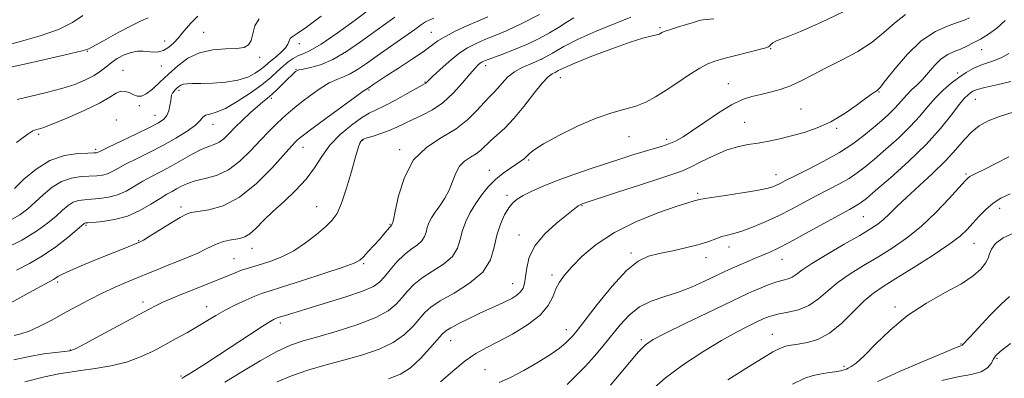
# Model space of a CAD drawing. Extents: x 2054800 to 2057700, y 362300 to 365200.
# Drawn here: x 2057090 to 2057423, y 364539 to 364661 of the extents above; entities that cross this region are included whole.
import ezdxf

# ---------------------------------------------------------------- set-up
doc = ezdxf.new("R2010")
doc.units = 0
doc.header["$MEASUREMENT"] = 0
for name, color, linetype, lineweight in [('DTM SPOT ELEVATION', 2, 'Continuous', 13), ('INDEX CONTOUR', 41, 'Continuous', 13), ('INTERMEDIATE CONTOUR', 44, 'Continuous', 0)]:
    doc.layers.add(name, color=color, linetype=linetype, lineweight=lineweight)

msp = doc.modelspace()

# ---------------------------------------------------------------- linework, layer by layer
at = {"layer": 'DTM SPOT ELEVATION'}
for p in [(2057151.75, 364656.26, 1120.9), (2057228.8, 364656.29, 1110.9), (2057306.09, 364657.79, 1102.2), (2057138.54, 364653.35, 1122.7), (2057184.15, 364652.4, 1117.4), (2057112.39, 364649.8, 1123.9), (2057343.61, 364650.72, 1099.9), (2057414.93, 364650.41, 1093.2), (2057170.7, 364647.81, 1119.6), (2057266.04, 364647.05, 1104.2), (2057124.44, 364643.43, 1120.8), (2057137.45, 364644.89, 1121.3), (2057183.04, 364643.74, 1114.1), (2057247.16, 364644.98, 1105.5), (2057406.79, 364642.49, 1092.39), (2057226.62, 364639.38, 1108.1), (2057272.37, 364640.86, 1101.2), (2057329.28, 364638.83, 1098.8), (2057143.46, 364636.57, 1117.6), (2057207.74, 364636.74, 1109.8), (2057380.25, 364636.01, 1095.9), (2057174.62, 364633.85, 1113.7), (2057412.81, 364633.59, 1089.15), (2057130.02, 364631.41, 1119.7), (2057353.86, 364630.25, 1096.95), (2057122.27, 364626.58, 1118.5), (2057135.29, 364628.14, 1118.8), (2057334.76, 364625.81, 1096.9), (2057154.95, 364625.1, 1115.3), (2057365.9, 364623.72, 1095.8), (2057095.96, 364621.69, 1119.7), (2057205.56, 364619.69, 1105.9), (2057295.64, 364620.9, 1099.2), (2057308.39, 364620, 1098.4), (2057115.26, 364616.6, 1118.3), (2057185.32, 364617.3, 1109.3), (2057218.04, 364616.47, 1104.3), (2057261.65, 364613, 1099.8), (2057248.37, 364609.58, 1100.7), (2057345.31, 364608.09, 1094.7), (2057409.62, 364608.24, 1086.22), (2057254.4, 364601.04, 1098.4), (2057318.92, 364601.79, 1094.3), (2057144.12, 364597.13, 1110.4), (2057189.95, 364597.22, 1106.9), (2057279.75, 364597.59, 1095.9), (2057421, 364596.7, 1083.38), (2057374.87, 364593.85, 1089.05), (2057111.98, 364590.94, 1111.8), (2057214.82, 364591.2, 1104.1), (2057129.83, 364585.75, 1110.1), (2057258.39, 364587.66, 1096.6), (2057168.07, 364583.09, 1107.3), (2057329.41, 364583.58, 1091.38), (2057412.31, 364584.77, 1083.18), (2057161.99, 364579.63, 1106.9), (2057296.29, 364581.56, 1092.3), (2057321.72, 364579.91, 1091.38), (2057347.35, 364579.4, 1089.25), (2057205.9, 364577.91, 1103.8), (2057269.57, 364574.11, 1094.4), (2057102.36, 364571.74, 1109.674), (2057256.27, 364571.18, 1096.8), (2057131.237, 364564.952, 1106.464), (2057152.74, 364563.38, 1104.7), (2057385.666, 364563.301, 1082.306), (2057177.66, 364557.9, 1101.6), (2057274.4, 364555.55, 1092.6), (2057299.78, 364552.21, 1088.3), (2057344.11, 364554.04, 1084.8), (2057106.61, 364548.75, 1106.1), (2057235.29, 364551.89, 1095.2), (2057407.97, 364550.71, 1080.1), (2057420.14, 364545.91, 1077.8), (2057246.89, 364542.11, 1092.9), (2057368.4, 364543.14, 1082.27), (2057144.08, 364539.92, 1102.2)]:
    msp.add_point(p, dxfattribs=at)
at = {"layer": 'INDEX CONTOUR'}
for points in [[(2057158.922, 364537.8, 1100), (2057164.702, 364541.331, 1100), (2057170.881, 364545.042, 1100), (2057176.547, 364548.203, 1100), (2057181.122, 364550.312, 1100), (2057185.373, 364551.77, 1100), (2057190.4, 364553.203, 1100), (2057196.894, 364555.091, 1100), (2057203.888, 364557.341, 1100), (2057210.004, 364559.712, 1100), (2057214.217, 364562.012, 1100), (2057216.922, 364564.239, 1100), (2057218.864, 364566.4381, 1100), (2057220.72, 364568.648, 1100), (2057222.88, 364570.875, 1100), (2057225.664, 364573.122, 1100), (2057229.204, 364575.404, 1100), (2057232.878, 364577.789, 1100), (2057235.881, 364580.363, 1100), (2057237.648, 364583.178, 1100), (2057238.58, 364586.162, 1100), (2057239.324, 364589.215, 1100), (2057240.406, 364592.253, 1100), (2057241.876, 364595.256, 1100), (2057243.667, 364598.226, 1100), (2057245.716, 364601.142, 1100), (2057247.992, 364603.908, 1100), (2057250.468, 364606.407, 1100), (2057253.0771, 364608.543, 1100), (2057255.579, 364610.299, 1100), (2057257.69, 364611.677, 1100), (2057259.212, 364612.707, 1100), (2057260.27, 364613.522, 1100), (2057261.074, 364614.285, 1100), (2057261.932, 364615.179, 1100), (2057263.541, 364616.48, 1100), (2057266.7, 364618.488, 1100), (2057271.873, 364621.333, 1100), (2057278.199, 364624.4761, 1100), (2057284.489, 364627.209, 1100), (2057289.7979, 364629.026, 1100), (2057294.174, 364630.222, 1100), (2057297.91, 364631.291, 1100), (2057301.3011, 364632.653, 1100), (2057304.635, 364634.426, 1100), (2057308.201, 364636.651, 1100), (2057312.154, 364639.283, 1100), (2057316.117, 364641.938, 1100), (2057319.579, 364644.147, 1100), (2057322.248, 364645.586, 1100), (2057324.696, 364646.522, 1100), (2057327.716, 364647.372, 1100), (2057331.789, 364648.435, 1100), (2057336.165, 364649.558, 1100), (2057341.873, 364650.998, 1100), (2057342.797, 364651.288, 1100), (2057343.2099, 364651.585, 1100), (2057343.663, 364652.067, 1100), (2057344.322, 364652.662, 1100), (2057345.252, 364653.235, 1100), (2057346.643, 364653.765, 1100), (2057349.182, 364654.679, 1100), (2057353.679, 364656.518, 1100), (2057360.4821, 364659.578, 1100), (2057368.09, 364663.174, 1100)], [(2057086.267, 364564.568, 1110), (2057091.839, 364567.597, 1110), (2057096.5539, 364570.194, 1110), (2057100.913, 364572.552, 1110), (2057101.687, 364573.007, 1110), (2057102.4861, 364573.536, 1110), (2057103.956, 364574.364, 1110), (2057106.724, 364575.6711, 1110), (2057111.126, 364577.538, 1110), (2057116.328, 364579.656, 1110), (2057121.205, 364581.618, 1110), (2057124.861, 364583.101, 1110), (2057130.2871, 364585.347, 1110), (2057130.549, 364585.471, 1110), (2057131.371, 364585.946, 1110), (2057133.293, 364587.117, 1110), (2057140.439, 364591.534, 1110), (2057143.7819, 364593.566, 1110), (2057145.901, 364594.74, 1110), (2057147.533, 364595.285, 1110), (2057149.774, 364595.612, 1110), (2057153.458, 364596.173, 1110), (2057158.344, 364597.567, 1110), (2057163.926, 364600.434, 1110), (2057169.67, 364605.068, 1110), (2057174.938, 364610.398, 1110), (2057181.583, 364617.832, 1110), (2057182.88, 364619.215, 1110), (2057183.539, 364619.8501, 1110), (2057184.176, 364620.407, 1110), (2057185.527, 364621.47, 1110), (2057188.3599, 364623.604, 1110), (2057193.058, 364627.087, 1110), (2057198.474, 364631.072, 1110), (2057203.079, 364634.428, 1110), (2057205.728, 364636.316, 1110), (2057206.824, 364637.049, 1110), (2057207.396, 364637.373, 1110), (2057209.324, 364638.72, 1110), (2057210.9861, 364639.839, 1110), (2057213.707, 364641.624, 1110), (2057217.634, 364644.165, 1110), (2057222.038, 364647.0381, 1110), (2057225.971, 364649.686, 1110), (2057231.017, 364653.31, 1110), (2057233.513, 364654.85, 1110), (2057236.872, 364656.589, 1110), (2057240.745, 364658.399, 1110), (2057244.545, 364660.0511, 1110), (2057247.904, 364661.438, 1110)], [(2057088.443, 364618.981, 1120), (2057090.657, 364620.633, 1120), (2057092.2439, 364621.738, 1120), (2057093.324, 364622.431, 1120), (2057094.028, 364622.842, 1120), (2057094.529, 364623.074, 1120), (2057095.014, 364623.224, 1120), (2057095.751, 364623.428, 1120), (2057097.341, 364623.969, 1120), (2057100.47, 364625.17, 1120), (2057105.474, 364627.215, 1120), (2057111.285, 364629.737, 1120), (2057116.487, 364632.231, 1120), (2057120.016, 364634.261, 1120), (2057122.218, 364635.66, 1120), (2057123.794, 364636.332, 1120), (2057125.31, 364636.256, 1120), (2057126.804, 364635.708, 1120), (2057128.182, 364635.043, 1120), (2057129.408, 364634.597, 1120), (2057130.688, 364634.634, 1120), (2057132.285, 364635.4011, 1120), (2057134.3991, 364637.053, 1120), (2057136.966, 364639.389, 1120), (2057139.858, 364642.116, 1120), (2057142.992, 364644.927, 1120), (2057146.46, 364647.457, 1120), (2057150.398, 364649.323, 1120), (2057154.812, 364650.279, 1120), (2057159.191, 364650.6199, 1120), (2057162.893, 364650.774, 1120), (2057165.437, 364651.137, 1120), (2057166.983, 364651.966, 1120), (2057167.848, 364653.482, 1120), (2057168.388, 364655.774, 1120), (2057169.108, 364658.4, 1120), (2057170.551, 364660.78, 1120)], [(2057274.719, 364537.074, 1090), (2057277.7941, 364540.029, 1090), (2057280.951, 364543.268, 1090), (2057283.982, 364546.637, 1090), (2057286.895, 364550.101, 1090), (2057292.629, 364557.233, 1090), (2057295.696, 364560.559, 1090), (2057299.137, 364563.294, 1090), (2057303.083, 364565.236, 1090), (2057307.436, 364566.715, 1090), (2057312.045, 364568.194, 1090), (2057316.726, 364570.008, 1090), (2057321.1619, 364571.98, 1090), (2057328.039, 364575.253, 1090), (2057330.537, 364576.422, 1090), (2057332.903, 364577.482, 1090), (2057335.446, 364578.57, 1090), (2057338.078, 364579.663, 1090), (2057340.616, 364580.703, 1090), (2057343.025, 364581.712, 1090), (2057345.871, 364583.031, 1090), (2057349.868, 364585.085, 1090), (2057355.391, 364588.093, 1090), (2057366.713, 364594.397, 1090), (2057370.1809, 364596.299, 1090), (2057372.1701, 364597.3739, 1090), (2057373.324, 364598.026, 1090), (2057374.32, 364598.703, 1090), (2057375.9499, 364600.025, 1090), (2057379.037, 364602.654, 1090), (2057384.068, 364607.007, 1090), (2057390.175, 364612.505, 1090), (2057396.155, 364618.321, 1090), (2057401.03, 364623.716, 1090), (2057404.719, 364628.298, 1090), (2057407.37, 364631.765, 1090), (2057409.15, 364633.935, 1090), (2057410.316, 364635.128, 1090), (2057411.148, 364635.786, 1090), (2057411.981, 364636.2979, 1090), (2057413.381, 364636.846, 1090), (2057415.968, 364637.558, 1090), (2057420.069, 364638.516, 1090), (2057424.832, 364639.618, 1090)], [(2057379.795, 364538.058, 1080), (2057387.114, 364541.4079, 1080), (2057395.394, 364544.98, 1080), (2057402.371, 364547.899, 1080), (2057406.3529, 364549.523, 1080), (2057407.937, 364550.139, 1080), (2057408.2911, 364550.264, 1080), (2057408.481, 364550.42, 1080), (2057410.84, 364552.995, 1080), (2057413.865, 364556.255, 1080), (2057417.638, 364560.236, 1080), (2057421.348, 364563.994, 1080), (2057424.322, 364566.823, 1080)]]:
    msp.add_polyline3d(points, dxfattribs=at)
at = {"layer": 'INTERMEDIATE CONTOUR'}
for points in [[(2057086.022, 364592.403, 1116), (2057089.546, 364594.479, 1116), (2057092.279, 364596.5091, 1116), (2057094.778, 364598.737, 1116), (2057097.501, 364601.287, 1116), (2057100.495, 364603.798, 1116), (2057103.707, 364605.791, 1116), (2057107.047, 364606.923, 1116), (2057110.297, 364607.397, 1116), (2057115.577, 364607.688, 1116), (2057117.518, 364607.9321, 1116), (2057119.191, 364608.373, 1116), (2057120.803, 364609.092, 1116), (2057122.724, 364610.144, 1116), (2057125.372, 364611.579, 1116), (2057129.015, 364613.4199, 1116), (2057133.351, 364615.588, 1116), (2057137.936, 364617.975, 1116), (2057142.33, 364620.458, 1116), (2057146.136, 364622.831, 1116), (2057148.96, 364624.871, 1116), (2057150.588, 364626.404, 1116), (2057151.51, 364627.467, 1116), (2057152.391, 364628.145, 1116), (2057153.8101, 364628.591, 1116), (2057155.998, 364629.22, 1116), (2057159.0999, 364630.512, 1116), (2057163.115, 364632.775, 1116), (2057167.469, 364635.628, 1116), (2057171.443, 364638.519, 1116), (2057174.494, 364641, 1116), (2057176.782, 364643.054, 1116), (2057178.647, 364644.767, 1116), (2057180.372, 364646.21, 1116), (2057182.036, 364647.381, 1116), (2057183.665, 364648.261, 1116), (2057185.393, 364648.953, 1116), (2057187.791, 364650.048, 1116), (2057191.539, 364652.259, 1116), (2057196.965, 364655.984, 1116), (2057202.991, 364660.361, 1116), (2057211.517, 364666.676, 1116)], [(2057084.809, 364651.818, 1126), (2057090.118, 364653.274, 1126), (2057096.497, 364655.053, 1126), (2057102.607, 364657.174, 1126), (2057107.38, 364659.589, 1126), (2057110.834, 364661.977, 1126)], [(2057087.698, 364553.675, 1108), (2057089.968, 364554.194, 1108), (2057092.712, 364555.13, 1108), (2057096.153, 364556.687, 1108), (2057100.131, 364558.727, 1108), (2057104.391, 364561.026, 1108), (2057108.72, 364563.387, 1108), (2057113.072, 364565.709, 1108), (2057117.445, 364567.918, 1108), (2057121.803, 364569.949, 1108), (2057125.983, 364571.772, 1108), (2057129.788, 364573.367, 1108), (2057133.114, 364574.741, 1108), (2057136.211, 364576, 1108), (2057139.423, 364577.279, 1108), (2057142.965, 364578.671, 1108), (2057146.561, 364580.118, 1108), (2057149.809, 364581.519, 1108), (2057152.419, 364582.788, 1108), (2057154.561, 364583.878, 1108), (2057156.515, 364584.752, 1108), (2057158.499, 364585.391, 1108), (2057160.471, 364585.839, 1108), (2057164, 364586.446, 1108), (2057165.634, 364586.978, 1108), (2057167.41, 364588.065, 1108), (2057169.502, 364589.935, 1108), (2057172.053, 364592.497, 1108), (2057175.1969, 364595.574, 1108), (2057178.951, 364599.004, 1108), (2057182.876, 364602.6771, 1108), (2057186.413, 364606.495, 1108), (2057189.204, 364610.3681, 1108), (2057191.68, 364614.23, 1108), (2057194.466, 364618.025, 1108), (2057197.977, 364621.652, 1108), (2057201.768, 364624.846, 1108), (2057205.184, 364627.301, 1108), (2057207.801, 364628.863, 1108), (2057210.133, 364630.003, 1108), (2057212.929, 364631.345, 1108), (2057216.653, 364633.311, 1108), (2057220.638, 364635.514, 1108), (2057226.648, 364638.879, 1108), (2057226.91, 364639.0471, 1108), (2057227.144, 364639.266, 1108), (2057227.776, 364639.886, 1108), (2057229.202, 364641.262, 1108), (2057231.669, 364643.585, 1108), (2057234.796, 364646.384, 1108), (2057238.051, 364649.022, 1108), (2057241.036, 364651.018, 1108), (2057243.891, 364652.507, 1108), (2057246.894, 364653.777, 1108), (2057250.315, 364655.118, 1108), (2057254.4049, 364656.821, 1108), (2057259.407, 364659.179, 1108), (2057265.338, 364662.313, 1108)], [(2057176.582, 364537.89, 1098), (2057181.42, 364540.025, 1098), (2057187.054, 364541.9219, 1098), (2057193.234, 364543.663, 1098), (2057199.54, 364545.336, 1098), (2057205.579, 364547.044, 1098), (2057211.09, 364548.945, 1098), (2057215.838, 364551.214, 1098), (2057219.652, 364553.926, 1098), (2057222.609, 364556.773, 1098), (2057226.612, 364561.3999, 1098), (2057228.638, 364563.233, 1098), (2057231.763, 364565.31, 1098), (2057236.46, 364567.9961, 1098), (2057241.717, 364571.285, 1098), (2057246.155, 364575.0769, 1098), (2057248.771, 364579.242, 1098), (2057250.077, 364583.524, 1098), (2057250.962, 364587.637, 1098), (2057252.131, 364591.322, 1098), (2057253.544, 364594.431, 1098), (2057254.977, 364596.846, 1098), (2057256.303, 364598.53, 1098), (2057257.8019, 364599.783, 1098), (2057259.852, 364600.984, 1098), (2057262.77, 364602.442, 1098), (2057266.617, 364604.162, 1098), (2057271.389, 364606.0769, 1098), (2057276.982, 364608.106, 1098), (2057282.88, 364610.117, 1098), (2057293.254, 364613.543, 1098), (2057297.295, 364614.849, 1098), (2057300.774, 364615.921, 1098), (2057303.852, 364616.807, 1098), (2057306.602, 364617.61, 1098), (2057309.072, 364618.444, 1098), (2057311.379, 364619.45, 1098), (2057313.909, 364620.867, 1098), (2057317.115, 364622.961, 1098), (2057321.264, 364625.839, 1098), (2057325.874, 364628.972, 1098), (2057330.2799, 364631.677, 1098), (2057333.986, 364633.447, 1098), (2057337.185, 364634.499, 1098), (2057340.239, 364635.227, 1098), (2057343.444, 364635.98, 1098), (2057346.814, 364636.921, 1098), (2057350.295, 364638.166, 1098), (2057353.8859, 364639.805, 1098), (2057357.807, 364641.821, 1098), (2057362.332, 364644.175, 1098), (2057367.575, 364646.8239, 1098), (2057373.003, 364649.732, 1098), (2057377.925, 364652.863, 1098), (2057381.886, 364656.144, 1098), (2057385.391, 364659.353, 1098), (2057389.184, 364662.23, 1098)], [(2057083.935, 364582.69, 1114), (2057090.225, 364585.864, 1114), (2057095.225, 364588.891, 1114), (2057098.983, 364591.647, 1114), (2057101.824, 364594.063, 1114), (2057104.056, 364596.075, 1114), (2057105.922, 364597.6389, 1114), (2057107.646, 364598.719, 1114), (2057109.44, 364599.316, 1114), (2057111.447, 364599.589, 1114), (2057113.797, 364599.738, 1114), (2057116.559, 364599.954, 1114), (2057119.57, 364600.397, 1114), (2057122.61, 364601.22, 1114), (2057125.512, 364602.5111, 1114), (2057128.3329, 364604.115, 1114), (2057131.185, 364605.8091, 1114), (2057134.17, 364607.435, 1114), (2057137.339, 364609.081, 1114), (2057140.731, 364610.894, 1114), (2057147.845, 364614.948, 1114), (2057150.954, 364616.5681, 1114), (2057153.409, 364617.576, 1114), (2057155.344, 364618.259, 1114), (2057156.989, 364619.03, 1114), (2057158.568, 364620.2329, 1114), (2057160.289, 364621.907, 1114), (2057162.356, 364624.02, 1114), (2057164.872, 364626.4839, 1114), (2057167.537, 364628.98, 1114), (2057169.946, 364631.135, 1114), (2057171.821, 364632.701, 1114), (2057173.371, 364633.952, 1114), (2057174.925, 364635.2859, 1114), (2057176.715, 364636.981, 1114), (2057180.208, 364640.47, 1114), (2057181.427, 364641.662, 1114), (2057182.263, 364642.443, 1114), (2057182.817, 364642.934, 1114), (2057183.248, 364643.252, 1114), (2057183.95, 364643.509, 1114), (2057185.3749, 364643.815, 1114), (2057187.86, 364644.314, 1114), (2057191.297, 364645.285, 1114), (2057195.461, 364647.039, 1114), (2057200.103, 364649.746, 1114), (2057204.86, 364653.002, 1114), (2057213.233, 364659.066, 1114), (2057216.47, 364661.391, 1114)], [(2057085.409, 364644.194, 1124), (2057092.139, 364645.715, 1124), (2057100.047, 364647.488, 1124), (2057106.7961, 364649.018, 1124), (2057110.65, 364649.939, 1124), (2057112.27, 364650.407, 1124), (2057112.9159, 364650.706, 1124), (2057115.226, 364651.914, 1124), (2057117.8871, 364653.359, 1124), (2057121.877, 364655.562, 1124), (2057126.388, 364658.005, 1124), (2057130.362, 364660.015, 1124), (2057133, 364661.105, 1124)], [(2057087.57, 364545.354, 1106), (2057092.874, 364546.555, 1106), (2057097.667, 364547.382, 1106), (2057101.693, 364547.9051, 1106), (2057104.654, 364548.213, 1106), (2057106.5311, 364548.4699, 1106), (2057108.397, 364549.1471, 1106), (2057111.602, 364550.787, 1106), (2057116.991, 364553.692, 1106), (2057133.064, 364562.447, 1106), (2057135.645, 364563.793, 1106), (2057137.905, 364564.858, 1106), (2057140.641, 364566.0419, 1106), (2057143.85, 364567.368, 1106), (2057147.333, 364568.764, 1106), (2057154.325, 364571.514, 1106), (2057157.45, 364572.7719, 1106), (2057162.4329, 364574.87, 1106), (2057164.511, 364575.681, 1106), (2057166.517, 364576.347, 1106), (2057171.3, 364577.748, 1106), (2057174.525, 364578.779, 1106), (2057178.235, 364580.234, 1106), (2057182.22, 364582.2701, 1106), (2057186.248, 364584.934, 1106), (2057189.9821, 364587.837, 1106), (2057193.065, 364590.484, 1106), (2057195.269, 364592.617, 1106), (2057196.9, 364594.932, 1106), (2057198.393, 364598.366, 1106), (2057200.0639, 364603.461, 1106), (2057201.746, 364609.184, 1106), (2057203.151, 364614.113, 1106), (2057204.068, 364617.172, 1106), (2057204.596, 364618.688, 1106), (2057204.912, 364619.342, 1106), (2057205.219, 364619.7189, 1106), (2057205.821, 364620.0509, 1106), (2057207.047, 364620.477, 1106), (2057209.107, 364621.109, 1106), (2057211.72, 364621.947, 1106), (2057214.487, 364622.965, 1106), (2057217.112, 364624.133, 1106), (2057219.716, 364625.411, 1106), (2057222.527, 364626.756, 1106), (2057225.706, 364628.186, 1106), (2057229.154, 364629.957, 1106), (2057232.71, 364632.386, 1106), (2057236.19, 364635.616, 1106), (2057239.331, 364639.095, 1106), (2057241.849, 364642.094, 1106), (2057243.552, 364644.066, 1106), (2057244.624, 364645.181, 1106), (2057245.338, 364645.788, 1106), (2057246.014, 364646.216, 1106), (2057247.139, 364646.712, 1106), (2057249.242, 364647.5039, 1106), (2057252.653, 364648.756, 1106), (2057256.893, 364650.378, 1106), (2057261.283, 364652.217, 1106), (2057265.262, 364654.133, 1106), (2057268.7431, 364656.04, 1106), (2057271.754, 364657.867, 1106), (2057274.393, 364659.566, 1106), (2057277.021, 364661.192, 1106)], [(2057087.732, 364603.411, 1118), (2057090.945, 364606.498, 1118), (2057095.069, 364609.9559, 1118), (2057099.767, 364612.863, 1118), (2057104.655, 364614.5309, 1118), (2057109.147, 364615.205, 1118), (2057112.606, 364615.368, 1118), (2057114.594, 364615.422, 1118), (2057115.466, 364615.467, 1118), (2057115.773, 364615.527, 1118), (2057116.093, 364615.673, 1118), (2057117.116, 364616.174, 1118), (2057119.558, 364617.3499, 1118), (2057128.862, 364621.784, 1118), (2057133.444, 364624.009, 1118), (2057136.536, 364625.616, 1118), (2057138.333, 364626.849, 1118), (2057139.334, 364628.121, 1118), (2057139.963, 364629.723, 1118), (2057140.363, 364631.458, 1118), (2057140.605, 364633.012, 1118), (2057140.763, 364634.148, 1118), (2057140.927, 364634.953, 1118), (2057141.191, 364635.596, 1118), (2057141.621, 364636.2149, 1118), (2057142.172, 364636.823, 1118), (2057142.768, 364637.404, 1118), (2057143.366, 364637.9361, 1118), (2057144.049, 364638.378, 1118), (2057144.93, 364638.686, 1118), (2057146.155, 364638.834, 1118), (2057148.011, 364638.888, 1118), (2057150.823, 364638.931, 1118), (2057154.73, 364639.058, 1118), (2057159.155, 364639.387, 1118), (2057163.338, 364640.047, 1118), (2057166.675, 364641.105, 1118), (2057169.182, 364642.393, 1118), (2057171.03, 364643.68, 1118), (2057172.411, 364644.801, 1118), (2057173.601, 364645.841, 1118), (2057174.901, 364646.946, 1118), (2057176.497, 364648.222, 1118), (2057178.139, 364649.601, 1118), (2057179.465, 364650.973, 1118), (2057180.227, 364652.235, 1118), (2057180.6339, 364653.312, 1118), (2057181.007, 364654.136, 1118), (2057181.719, 364654.771, 1118), (2057183.348, 364655.812, 1118), (2057186.524, 364657.986, 1118), (2057191.531, 364661.7, 1118)], [(2057088.478, 364575.78, 1112), (2057092.812, 364577.947, 1112), (2057097.2659, 364580.535, 1112), (2057101.744, 364583.6621, 1112), (2057105.792, 364586.831, 1112), (2057108.87, 364589.389, 1112), (2057111.348, 364591.481, 1112), (2057111.586, 364591.647, 1112), (2057111.832, 364591.708, 1112), (2057112.597, 364591.78, 1112), (2057114.392, 364591.922, 1112), (2057117.541, 364592.219, 1112), (2057121.623, 364592.862, 1112), (2057126.029, 364594.066, 1112), (2057130.221, 364595.9309, 1112), (2057133.941, 364598.085, 1112), (2057136.999, 364600.038, 1112), (2057139.291, 364601.429, 1112), (2057141.055, 364602.406, 1112), (2057142.614, 364603.247, 1112), (2057144.276, 364604.164, 1112), (2057146.293, 364605.111, 1112), (2057148.904, 364605.977, 1112), (2057152.253, 364606.752, 1112), (2057156.103, 364607.827, 1112), (2057160.126, 364609.693, 1112), (2057164.03, 364612.647, 1112), (2057167.674, 364616.219, 1112), (2057170.955, 364619.744, 1112), (2057173.802, 364622.698, 1112), (2057176.272, 364625.106, 1112), (2057178.451, 364627.134, 1112), (2057180.461, 364628.954, 1112), (2057182.551, 364630.758, 1112), (2057185.001, 364632.745, 1112), (2057187.979, 364635.014, 1112), (2057191.19, 364637.271, 1112), (2057194.227, 364639.122, 1112), (2057196.794, 364640.315, 1112), (2057199.06, 364641.167, 1112), (2057201.308, 364642.135, 1112), (2057203.811, 364643.602, 1112), (2057206.8, 364645.655, 1112), (2057210.499, 364648.303, 1112), (2057214.9481, 364651.457, 1112), (2057223.155, 364657.247, 1112), (2057225.4421, 364658.883, 1112), (2057226.803, 364659.796, 1112), (2057227.998, 364660.411, 1112), (2057229.6531, 364661.089, 1112)], [(2057088.708, 364633.451, 1122), (2057093.362, 364634.6, 1122), (2057098.608, 364635.855, 1122), (2057103.745, 364637.206, 1122), (2057108.1909, 364638.634, 1122), (2057111.839, 364640.105, 1122), (2057114.7, 364641.583, 1122), (2057116.848, 364643.039, 1122), (2057118.62, 364644.478, 1122), (2057120.421, 364645.914, 1122), (2057122.548, 364647.33, 1122), (2057124.889, 364648.57, 1122), (2057127.225, 364649.447, 1122), (2057129.381, 364649.836, 1122), (2057131.347, 364649.8569, 1122), (2057134.845, 364649.54, 1122), (2057136.489, 364649.605, 1122), (2057138.167, 364650.109, 1122), (2057139.923, 364651.195, 1122), (2057141.652, 364652.684, 1122), (2057143.212, 364654.322, 1122), (2057144.539, 364655.925, 1122), (2057145.881, 364657.586, 1122), (2057147.5619, 364659.472, 1122), (2057149.788, 364661.663, 1122)], [(2057091.23, 364537.902, 1104), (2057097.913, 364539.609, 1104), (2057102.732, 364540.659, 1104), (2057106.452, 364541.264, 1104), (2057110.256, 364541.752, 1104), (2057115.0199, 364542.408, 1104), (2057120.388, 364543.349, 1104), (2057125.693, 364544.651, 1104), (2057130.418, 364546.353, 1104), (2057134.65, 364548.339, 1104), (2057138.623, 364550.4589, 1104), (2057142.511, 364552.581, 1104), (2057146.25, 364554.653, 1104), (2057149.714, 364556.646, 1104), (2057155.8661, 364560.3719, 1104), (2057159.058, 364562.187, 1104), (2057162.581, 364563.992, 1104), (2057166.073, 364565.637, 1104), (2057169.041, 364566.935, 1104), (2057171.2991, 364567.812, 1104), (2057173.883, 364568.662, 1104), (2057178.132, 364569.995, 1104), (2057184.818, 364572.127, 1104), (2057192.435, 364574.596, 1104), (2057198.908, 364576.748, 1104), (2057202.721, 364578.132, 1104), (2057204.603, 364579.114, 1104), (2057205.845, 364580.267, 1104), (2057207.461, 364582.001, 1104), (2057209.371, 364584.094, 1104), (2057211.218, 364586.166, 1104), (2057212.7101, 364587.897, 1104), (2057214.572, 364590.122, 1104), (2057215.019, 364590.626, 1104), (2057215.334, 364590.936, 1104), (2057215.377, 364591.004, 1104), (2057215.445, 364591.227, 1104), (2057215.544, 364591.397, 1104), (2057215.648, 364591.649, 1104), (2057215.931, 364592.794, 1104), (2057216.551, 364595.705, 1104), (2057217.697, 364600.861, 1104), (2057219.667, 364607.142, 1104), (2057222.791, 364613.032, 1104), (2057227.204, 364617.397, 1104), (2057232.263, 364620.64, 1104), (2057237.131, 364623.548, 1104), (2057241.137, 364626.701, 1104), (2057244.257, 364629.845, 1104), (2057246.633, 364632.517, 1104), (2057248.424, 364634.412, 1104), (2057249.871, 364635.844, 1104), (2057251.231, 364637.286, 1104), (2057252.744, 364639.08, 1104), (2057254.576, 364641.052, 1104), (2057256.875, 364642.895, 1104), (2057259.7241, 364644.406, 1104), (2057262.952, 364645.773, 1104), (2057266.32, 364647.282, 1104), (2057269.726, 364649.1609, 1104), (2057273.587, 364651.405, 1104), (2057278.457, 364653.947, 1104), (2057284.574, 364656.673, 1104), (2057290.9409, 364659.2721, 1104), (2057296.248, 364661.387, 1104)], [(2057144.371, 364539.112, 1102), (2057144.712, 364539.308, 1102), (2057145.401, 364539.724, 1102), (2057146.771, 364540.572, 1102), (2057149.098, 364542.033, 1102), (2057152.44, 364544.161, 1102), (2057156.798, 364546.977, 1102), (2057167.264, 364553.834, 1102), (2057171.588, 364556.647, 1102), (2057174.266, 364558.3321, 1102), (2057175.619, 364559.117, 1102), (2057176.223, 364559.406, 1102), (2057176.6051, 364559.554, 1102), (2057179.313, 364560.414, 1102), (2057181.921, 364561.22, 1102), (2057186.2691, 364562.532, 1102), (2057192.56, 364564.415, 1102), (2057199.504, 364566.564, 1102), (2057205.439, 364568.583, 1102), (2057209.159, 364570.209, 1102), (2057211.282, 364571.719, 1102), (2057212.884, 364573.526, 1102), (2057214.828, 364575.895, 1102), (2057217.123, 364578.517, 1102), (2057219.566, 364580.934, 1102), (2057221.948, 364582.811, 1102), (2057224.039, 364584.2939, 1102), (2057225.6081, 364585.649, 1102), (2057226.512, 364587.091, 1102), (2057226.99, 364588.6199, 1102), (2057227.371, 364590.184, 1102), (2057227.941, 364591.759, 1102), (2057228.806, 364593.439, 1102), (2057230.028, 364595.344, 1102), (2057231.608, 364597.566, 1102), (2057233.308, 364600.084, 1102), (2057234.831, 364602.85, 1102), (2057235.989, 364605.771, 1102), (2057237.026, 364608.573, 1102), (2057238.294, 364610.94, 1102), (2057240.0319, 364612.659, 1102), (2057242.025, 364613.937, 1102), (2057243.9431, 364615.083, 1102), (2057245.562, 364616.356, 1102), (2057248.796, 364619.471, 1102), (2057250.96, 364621.378, 1102), (2057253.592, 364623.795, 1102), (2057256.6589, 364627.028, 1102), (2057260.0561, 364631.175, 1102), (2057263.402, 364635.501, 1102), (2057266.243, 364639.06, 1102), (2057268.253, 364641.168, 1102), (2057269.616, 364642.175, 1102), (2057270.641, 364642.695, 1102), (2057271.733, 364643.2769, 1102), (2057273.663, 364644.234, 1102), (2057277.299, 364645.819, 1102), (2057283.097, 364648.136, 1102), (2057289.873, 364650.708, 1102), (2057296.036, 364652.908, 1102), (2057300.349, 364654.267, 1102), (2057302.997, 364654.944, 1102), (2057304.522, 364655.255, 1102), (2057305.41, 364655.467, 1102), (2057305.9269, 364655.661, 1102), (2057306.714, 364656.129, 1102), (2057307.5841, 364656.522, 1102), (2057309.281, 364657.1331, 1102), (2057311.994, 364657.9979, 1102), (2057315.096, 364658.939, 1102), (2057317.76, 364659.729, 1102), (2057319.424, 364660.2011, 1102), (2057320.596, 364660.4339, 1102), (2057324.378, 364660.789, 1102)], [(2057214.265, 364538.996, 1096), (2057218.291, 364540.55, 1096), (2057221.672, 364542.716, 1096), (2057225.087, 364545.839, 1096), (2057228.296, 364549.307, 1096), (2057232.412, 364554.106, 1096), (2057233.653, 364555.224, 1096), (2057235.356, 364556.257, 1096), (2057238.102, 364557.692, 1096), (2057241.5551, 364559.409, 1096), (2057245.1531, 364561.13, 1096), (2057248.43, 364562.638, 1096), (2057251.31, 364563.94, 1096), (2057253.814, 364565.101, 1096), (2057255.954, 364566.184, 1096), (2057257.694, 364567.251, 1096), (2057258.99, 364568.364, 1096), (2057259.831, 364569.617, 1096), (2057260.3371, 364571.233, 1096), (2057260.663, 364573.466, 1096), (2057261.026, 364576.483, 1096), (2057261.91, 364580.097, 1096), (2057263.86, 364584.031, 1096), (2057267.161, 364587.987, 1096), (2057271.049, 364591.579, 1096), (2057274.495, 364594.396, 1096), (2057276.716, 364596.156, 1096), (2057277.902, 364597.079, 1096), (2057278.488, 364597.511, 1096), (2057278.848, 364597.75, 1096), (2057279.113, 364597.894, 1096), (2057279.3521, 364597.994, 1096), (2057279.804, 364598.152, 1096), (2057291.734, 364602.099, 1096), (2057299.4941, 364604.652, 1096), (2057306.36, 364606.886, 1096), (2057310.82, 364608.317, 1096), (2057313.695, 364609.334, 1096), (2057316.389, 364610.546, 1096), (2057319.975, 364612.372, 1096), (2057324.194, 364614.472, 1096), (2057328.456, 364616.314, 1096), (2057332.309, 364617.508, 1096), (2057335.847, 364618.225, 1096), (2057339.305, 364618.772, 1096), (2057342.883, 364619.411, 1096), (2057346.651, 364620.204, 1096), (2057350.647, 364621.165, 1096), (2057354.889, 364622.336, 1096), (2057359.321, 364623.873, 1096), (2057363.869, 364625.963, 1096), (2057368.392, 364628.659, 1096), (2057372.4859, 364631.489, 1096), (2057375.681, 364633.847, 1096), (2057377.656, 364635.285, 1096), (2057378.691, 364635.988, 1096), (2057379.2159, 364636.2951, 1096), (2057379.6791, 364636.608, 1096), (2057380.583, 364637.571, 1096), (2057382.45, 364639.89, 1096), (2057385.633, 364643.947, 1096), (2057389.817, 364648.838, 1096), (2057394.521, 364653.339, 1096), (2057399.267, 364656.499, 1096), (2057403.598, 364658.468, 1096), (2057407.058, 364659.673, 1096), (2057409.351, 364660.495, 1096), (2057410.808, 364661.128, 1096)], [(2057231.886, 364537.889, 1094), (2057236.028, 364541.601, 1094), (2057240.1791, 364545.005, 1094), (2057243.794, 364547.476, 1094), (2057247.286, 364549.411, 1094), (2057251.307, 364551.464, 1094), (2057256.232, 364554.127, 1094), (2057261.332, 364557.259, 1094), (2057265.601, 364560.556, 1094), (2057268.313, 364563.752, 1094), (2057269.864, 364566.721, 1094), (2057270.932, 364569.3721, 1094), (2057272.128, 364571.701, 1094), (2057273.8159, 364574.056, 1094), (2057276.293, 364576.872, 1094), (2057279.832, 364580.436, 1094), (2057284.586, 364584.45, 1094), (2057290.684, 364588.467, 1094), (2057298.004, 364592.087, 1094), (2057305.438, 364595.086, 1094), (2057311.632, 364597.282, 1094), (2057315.581, 364598.579, 1094), (2057317.693, 364599.205, 1094), (2057319.459, 364599.664, 1094), (2057320.762, 364599.921, 1094), (2057323.526, 364600.357, 1094), (2057328.25, 364601.04, 1094), (2057333.862, 364601.862, 1094), (2057338.8999, 364602.669, 1094), (2057342.255, 364603.344, 1094), (2057344.243, 364603.923, 1094), (2057345.536, 364604.478, 1094), (2057346.793, 364605.1131, 1094), (2057348.624, 364606.059, 1094), (2057351.626, 364607.577, 1094), (2057356.144, 364609.834, 1094), (2057361.513, 364612.615, 1094), (2057366.8159, 364615.61, 1094), (2057371.3241, 364618.551, 1094), (2057375.0559, 364621.342, 1094), (2057378.223, 364623.9299, 1094), (2057380.994, 364626.274, 1094), (2057383.385, 364628.391, 1094), (2057385.372, 364630.314, 1094), (2057386.969, 364632.073, 1094), (2057388.347, 364633.701, 1094), (2057389.715, 364635.232, 1094), (2057391.247, 364636.725, 1094), (2057392.967, 364638.35, 1094), (2057394.862, 364640.302, 1094), (2057396.914, 364642.671, 1094), (2057399.068, 364645.133, 1094), (2057401.2639, 364647.256, 1094), (2057403.45, 364648.732, 1094), (2057405.612, 364649.7419, 1094), (2057407.747, 364650.587, 1094), (2057409.87, 364651.527, 1094), (2057412.081, 364652.644, 1094), (2057414.498, 364653.978, 1094), (2057417.192, 364655.589, 1094), (2057420.034, 364657.63, 1094), (2057422.8461, 364660.272, 1094)], [(2057251.762, 364537.707, 1092), (2057255.523, 364539.403, 1092), (2057260.085, 364541.796, 1092), (2057264.881, 364544.579, 1092), (2057269.105, 364547.243, 1092), (2057272.1429, 364549.389, 1092), (2057274.157, 364551.042, 1092), (2057275.501, 364552.331, 1092), (2057276.592, 364553.513, 1092), (2057278.09, 364555.3499, 1092), (2057284.901, 364564.116, 1092), (2057289.9291, 364570.286, 1092), (2057294.7879, 364575.59, 1092), (2057298.759, 364578.808, 1092), (2057302.261, 364580.42, 1092), (2057306.001, 364581.334, 1092), (2057310.452, 364582.288, 1092), (2057315.146, 364583.358, 1092), (2057319.378, 364584.449, 1092), (2057322.6209, 364585.474, 1092), (2057325.056, 364586.371, 1092), (2057327.039, 364587.083, 1092), (2057328.926, 364587.607, 1092), (2057331.074, 364588.1541, 1092), (2057333.837, 364588.992, 1092), (2057337.453, 364590.321, 1092), (2057341.687, 364592.0841, 1092), (2057346.183, 364594.158, 1092), (2057350.642, 364596.418, 1092), (2057359.169, 364600.987, 1092), (2057366.841, 364604.995, 1092), (2057370.07, 364606.818, 1092), (2057372.822, 364608.627, 1092), (2057375.5029, 364610.683, 1092), (2057378.63, 364613.292, 1092), (2057382.531, 364616.64, 1092), (2057386.78, 364620.448, 1092), (2057390.764, 364624.317, 1092), (2057394.028, 364627.917, 1092), (2057396.76, 364631.182, 1092), (2057399.308, 364634.115, 1092), (2057401.942, 364636.716, 1092), (2057404.624, 364638.993, 1092), (2057407.237, 364640.952, 1092), (2057409.695, 364642.6, 1092), (2057412.033, 364643.946, 1092), (2057414.314, 364644.997, 1092), (2057416.605, 364645.805, 1092), (2057418.975, 364646.593, 1092), (2057421.492, 364647.627, 1092), (2057424.168, 364649.076, 1092)], [(2057289.349, 364536.829, 1088), (2057292.332, 364540.327, 1088), (2057295.77, 364544.446, 1088), (2057298.879, 364548.078, 1088), (2057301.23, 364550.468, 1088), (2057303.823, 364552.255, 1088), (2057308.0151, 364554.426, 1088), (2057314.615, 364557.651, 1088), (2057322.226, 364561.33, 1088), (2057333.224, 364566.613, 1088), (2057335.838, 364567.837, 1088), (2057337.918, 364568.754, 1088), (2057340.374, 364569.779, 1088), (2057343.079, 364570.839, 1088), (2057345.64, 364571.736, 1088), (2057347.7529, 364572.345, 1088), (2057349.453, 364572.823, 1088), (2057350.861, 364573.4011, 1088), (2057352.204, 364574.307, 1088), (2057354.142, 364575.766, 1088), (2057357.443, 364578.001, 1088), (2057362.5221, 364581.085, 1088), (2057368.381, 364584.485, 1088), (2057373.67, 364587.517, 1088), (2057377.3769, 364589.694, 1088), (2057379.847, 364591.313, 1088), (2057381.764, 364592.864, 1088), (2057383.754, 364594.78, 1088), (2057386.212, 364597.247, 1088), (2057389.473, 364600.3881, 1088), (2057398.347, 364608.4809, 1088), (2057402.7, 364612.703, 1088), (2057406.216, 364616.548, 1088), (2057409.06, 364619.871, 1088), (2057411.573, 364622.58, 1088), (2057414.1111, 364624.645, 1088), (2057417.097, 364626.282, 1088), (2057420.968, 364627.769, 1088), (2057425.923, 364629.322, 1088)], [(2057303.197, 364535.072, 1086), (2057307.976, 364539.291, 1086), (2057314.037, 364543.774, 1086), (2057320.661, 364548.116, 1086), (2057326.895, 364551.875, 1086), (2057331.959, 364554.71, 1086), (2057335.767, 364556.688, 1086), (2057338.408, 364557.979, 1086), (2057341.008, 364559.214, 1086), (2057341.788, 364559.5581, 1086), (2057342.773, 364559.951, 1086), (2057344.237, 364560.409, 1086), (2057346.419, 364560.91, 1086), (2057349.44, 364561.482, 1086), (2057352.949, 364562.353, 1086), (2057356.479, 364563.802, 1086), (2057359.702, 364566.006, 1086), (2057362.86, 364568.738, 1086), (2057366.339, 364571.669, 1086), (2057370.42, 364574.536, 1086), (2057374.9729, 364577.35, 1086), (2057379.769, 364580.189, 1086), (2057384.62, 364583.1641, 1086), (2057389.513, 364586.516, 1086), (2057394.477, 364590.517, 1086), (2057399.4409, 364595.243, 1086), (2057403.926, 364599.97, 1086), (2057409.33, 364605.993, 1086), (2057410.318, 364607.005, 1086), (2057410.9629, 364607.448, 1086), (2057411.865, 364607.89, 1086), (2057413.429, 364608.635, 1086), (2057416.008, 364609.917, 1086), (2057419.764, 364611.847, 1086), (2057424.103, 364614.0491, 1086)], [(2057329.062, 364538.625, 1084), (2057336.007, 364543.006, 1084), (2057340.991, 364546.116, 1084), (2057344.3049, 364548.093, 1084), (2057346.624, 364549.274, 1084), (2057348.567, 364549.973, 1084), (2057350.543, 364550.401, 1084), (2057352.909, 364550.743, 1084), (2057355.93, 364551.233, 1084), (2057359.513, 364552.291, 1084), (2057363.473, 364554.388, 1084), (2057367.607, 364557.761, 1084), (2057371.63, 364561.718, 1084), (2057375.235, 364565.336, 1084), (2057378.318, 364567.986, 1084), (2057381.566, 364570.215, 1084), (2057385.869, 364572.861, 1084), (2057391.739, 364576.493, 1084), (2057398.177, 364580.593, 1084), (2057403.81, 364584.371, 1084), (2057407.627, 364587.251, 1084), (2057410.0821, 364589.502, 1084), (2057411.989, 364591.61, 1084), (2057414.024, 364593.929, 1084), (2057416.295, 364596.302, 1084), (2057418.7691, 364598.443, 1084), (2057421.46, 364600.148, 1084), (2057424.577, 364601.541, 1084)], [(2057350.979, 364537.096, 1082), (2057355.161, 364539.189, 1082), (2057357.9, 364540.13, 1082), (2057360.167, 364540.542, 1082), (2057362.69, 364540.929, 1082), (2057365.219, 364541.34, 1082), (2057367.257, 364541.707, 1082), (2057368.468, 364541.988, 1082), (2057369.16, 364542.241, 1082), (2057369.796, 364542.553, 1082), (2057370.813, 364543.0811, 1082), (2057372.523, 364544.286, 1082), (2057375.206, 364546.704, 1082), (2057379.0661, 364550.638, 1082), (2057384.003, 364555.467, 1082), (2057389.835, 364560.3371, 1082), (2057396.281, 364564.562, 1082), (2057402.642, 364568.122, 1082), (2057408.118, 364571.1631, 1082), (2057412.094, 364573.811, 1082), (2057414.701, 364576.107, 1082), (2057416.255, 364578.068, 1082), (2057417.092, 364579.742, 1082), (2057417.625, 364581.289, 1082), (2057418.287, 364582.894, 1082), (2057419.568, 364584.7061, 1082), (2057422.193, 364586.713, 1082), (2057426.947, 364588.863, 1082)], [(2057401.404, 364538.333, 1078), (2057406.909, 364539.608, 1078), (2057411.386, 364540.44, 1078), (2057414.716, 364541.335, 1078), (2057416.866, 364542.656, 1078), (2057418.13, 364544.19, 1078), (2057418.885, 364545.5841, 1078), (2057419.612, 364546.688, 1078), (2057421.212, 364548.172, 1078), (2057424.6879, 364550.915, 1078)]]:
    msp.add_polyline3d(points, dxfattribs=at)

doc.saveas('drawing.dxf')
